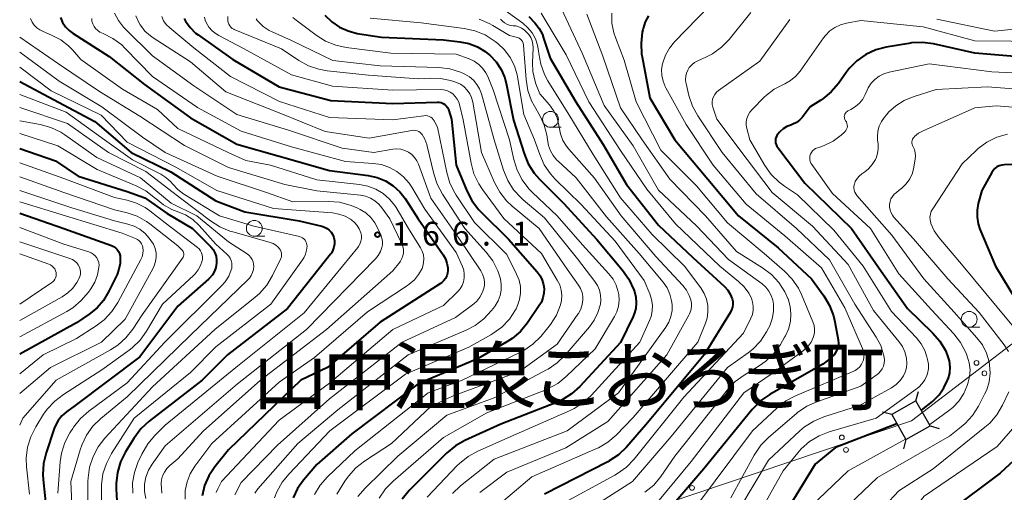
# Model space of a CAD drawing. Units: metres. Extents: x -72000 to -70000, y 25500 to 27001.
# Drawn here: x -72000 to -71844, y 26815 to 26890 of the extents above; entities that cross this region are included whole.
import ezdxf

# ---------------------------------------------------------------- set-up
doc = ezdxf.new("R2010")
doc.units = ezdxf.units.M
for name, color, linetype, lineweight in [('423500_高塔', 7, 'Continuous', 30), ('423599_高塔ひげ', 7, 'Continuous', 30), ('426500_送電線', 7, 'Continuous', 30), ('633100_広葉樹林', 7, 'Continuous', 13), ('710100_等高線(計曲線)', 7, 'Continuous', 40), ('710200_等高線(主曲線)', 7, 'Continuous', 13), ('731200_図化機測定による標高点', 7, 'Continuous', 40), ('811400_(注記)大字・町・丁目', 7, 'Continuous', 80)]:
    doc.layers.add(name, color=color, linetype=linetype, lineweight=lineweight)
doc.styles.add('Style-Kanji', font='MS Gothic.ttf')
doc.styles.add('Style-WORKING', font='MS Gothic.ttf')

msp = doc.modelspace()

# ---------------------------------------------------------------- linework, layer by layer
at = {"layer": '423500_高塔', "linetype": 'Continuous', "lineweight": 30, "flags": 128}
msp.add_lwpolyline([(-71862.12, 26827.59), (-71859.88, 26823.64), (-71856.05, 26825.81), (-71858.3, 26829.76), (-71862.12, 26827.59)], dxfattribs=at)
at = {"layer": '423599_高塔ひげ', "linetype": 'Continuous', "lineweight": 30, "flags": 128}
for points in [[(-71858.3, 26829.76), (-71857.9, 26831.21)], [(-71862.12, 26827.59), (-71863.57, 26827.99)], [(-71856.05, 26825.81), (-71854.61, 26825.41)], [(-71859.88, 26823.64), (-71860.28, 26822.19)]]:
    msp.add_lwpolyline(points, dxfattribs=at)
at = {"layer": '426500_送電線', "linetype": 'Continuous', "lineweight": 13, "flags": 128}
msp.add_lwpolyline([(-72000, 26779.13), (-71999.76, 26779.21), (-71858.98, 26826.59), (-71728.19, 26926.63), (-71704.27, 26999.95), (-71704.26, 27000)], dxfattribs=at)
at = {"layer": '426500_送電線', "linetype": 'Continuous', "lineweight": 13}
for centre in [(-71848.72, 26835.74), (-71847.46, 26834.1), (-71870.01, 26823.97), (-71869.35, 26822.01), (-71893.7, 26816)]:
    msp.add_circle(centre, 0.375, dxfattribs=at)
at = {"layer": '633100_広葉樹林', "linetype": 'Continuous', "lineweight": 13}
for p, q in [((-71916.07, 26872.96), (-71914.4, 26872.96)), ((-71962.91, 26855.75), (-71961.24, 26855.75)), ((-71849.87, 26841.37), (-71848.2, 26841.37))]:
    msp.add_line(p, q, dxfattribs=at)
for centre in [(-71916.07, 26874.21), (-71962.91, 26857), (-71849.87, 26842.62)]:
    msp.add_circle(centre, 1.25, dxfattribs=at)
at = {"layer": '710100_等高線(計曲線)', "linetype": 'Continuous', "lineweight": 40, "flags": 128}
for points, elevation in [([(-71951.74, 26890.65), (-71950.67, 26889.61), (-71949.44, 26888.78), (-71948.09, 26888.17), (-71946.63, 26887.8), (-71942.8, 26887.19), (-71933, 26886.76), (-71930.4, 26886.48), (-71928.99, 26886.2), (-71927.64, 26885.68), (-71926.41, 26884.93), (-71925.84, 26884.47), (-71925.67, 26884.33), (-71924.68, 26883.28), (-71923.87, 26882.08), (-71923.29, 26880.75), (-71923.01, 26879.67), (-71921.92, 26874.08), (-71920.25, 26868.8), (-71919.58, 26867.19), (-71918.64, 26865.73), (-71917.8, 26864.76), (-71914.04, 26861), (-71908.76, 26855.24), (-71904.68, 26850.39), (-71903.68, 26848.97), (-71902.91, 26847.28), (-71902.81, 26847), (-71902.59, 26846.14), (-71902.52, 26845.25), (-71902.6, 26844.36), (-71902.84, 26843.5), (-71903.02, 26843.09), (-71905, 26838.97), (-71911.44, 26832.03), (-71912.73, 26830.86), (-71914.21, 26829.93)], 140), ([(-71919.52, 26890.48), (-71918.55, 26889.44), (-71917.88, 26888.58), (-71917.36, 26887.62), (-71917.16, 26887.06), (-71916.13, 26883.87), (-71912.07, 26877), (-71907.77, 26870.23), (-71904.05, 26863.95), (-71899, 26857.51), (-71893.58, 26852.42), (-71888.55, 26847.79), (-71888.04, 26847.23), (-71887.64, 26846.59), (-71887.35, 26845.88), (-71887.25, 26845.44), (-71887.23, 26844.99), (-71887.29, 26844.54), (-71887.43, 26844.12), (-71887.62, 26843.76), (-71891.79, 26837), (-71901, 26825.94), (-71904.08, 26822.43), (-71905.33, 26821.23), (-71906.78, 26820.26)], 130), ([(-71900.57, 26890.54), (-71901.08, 26889.6), (-71901.43, 26888.58), (-71901.48, 26888.36), (-71901.56, 26887.98), (-71901.76, 26886.24), (-71901.66, 26884.5), (-71901.59, 26884.11), (-71900.37, 26877.63), (-71896.44, 26871), (-71891.22, 26864.77), (-71886.33, 26859), (-71880.09, 26853.91), (-71874.83, 26849), (-71872.87, 26846.32), (-71871.98, 26844.82), (-71871.35, 26843.2)], 120), ([(-71993.54, 26890.3), (-71993.21, 26889.53), (-71992.75, 26888.84), (-71992.18, 26888.23), (-71991.55, 26887.76), (-71985.85, 26884.15), (-71980.26, 26879.74), (-71973, 26874.45), (-71965.69, 26870.31), (-71959, 26868.4), (-71951, 26866.16), (-71944.89, 26865.36), (-71943.49, 26865.05), (-71942.17, 26864.5), (-71940.96, 26863.73), (-71939.9, 26862.76), (-71939.07, 26861.69), (-71937, 26858.52)], 160), ([(-71973.99, 26890.16), (-71973.77, 26889.7), (-71973.05, 26888.71), (-71972.18, 26887.85), (-71971.77, 26887.54), (-71966.31, 26883.69), (-71959, 26879.34), (-71950.8, 26877.2), (-71941, 26876.71), (-71933.99, 26876.95), (-71933.67, 26876.93), (-71933.35, 26876.86), (-71933.06, 26876.73), (-71932.79, 26876.56), (-71932.55, 26876.34), (-71932.36, 26876.08), (-71932.21, 26875.79), (-71932.15, 26875.63), (-71931.75, 26874.25), (-71930.98, 26867), (-71929.32, 26862.94), (-71928.53, 26861.38), (-71927.48, 26859.99), (-71927.04, 26859.54), (-71922.69, 26855.31), (-71918.18, 26850.12), (-71917.73, 26849.5)], 150), ([(-71838.21, 26883.79), (-71849, 26884.65), (-71855.51, 26886.12), (-71857.24, 26886.35), (-71858.98, 26886.28), (-71859.4, 26886.22), (-71863, 26885.6), (-71864.66, 26885.17), (-71866.21, 26884.45), (-71867.62, 26883.48), (-71868.83, 26882.27), (-71869.35, 26881.61), (-71870.56, 26879.9), (-71871.69, 26878.57), (-71873.03, 26877.46), (-71873.35, 26877.25), (-71875, 26876.2), (-71876.3, 26874.53), (-71876.72, 26874.08), (-71877.2, 26873.71), (-71877.75, 26873.44), (-71878.09, 26873.32), (-71878.71, 26873.08), (-71879.27, 26872.74), (-71879.77, 26872.3), (-71879.92, 26872.14), (-71880.09, 26871.94), (-71880.27, 26871.69), (-71880.4, 26871.42), (-71880.48, 26871.13), (-71880.5, 26870.83), (-71880.48, 26870.53), (-71880.41, 26870.24), (-71880.28, 26869.96), (-71880.15, 26869.76), (-71875.85, 26864.15), (-71868.46, 26857), (-71863.77, 26850.23), (-71859.64, 26844.36), (-71855.66, 26840.5), (-71854.53, 26839.19), (-71853.64, 26837.7), (-71853.33, 26837), (-71853.05, 26836.05), (-71852.94, 26835.08), (-71853, 26834.11), (-71853.23, 26833.16)], 110), ([(-72000, 26880.21), (-71994.64, 26877.36), (-71988.12, 26873.88), (-71982.38, 26869), (-71976.08, 26865.92), (-71969, 26861.33), (-71964.41, 26859.59), (-71955.81, 26858.19), (-71952.23, 26857.35), (-71951.8, 26857.21), (-71951.4, 26856.99), (-71951.05, 26856.71), (-71950.75, 26856.38), (-71950.51, 26855.99), (-71950.33, 26855.54), (-71950.24, 26855.04), (-71950.23, 26854.53), (-71950.31, 26854.02), (-71950.47, 26853.53), (-71950.72, 26853.08), (-71950.86, 26852.9), (-71957.68, 26844.32), (-71967.13, 26837), (-71971.13, 26833), (-71979.54, 26826.52), (-71980.83, 26825.34), (-71981.96, 26823.83), (-71983.29, 26821.68), (-71984.06, 26820.12), (-71984.56, 26818.45), (-71984.76, 26816.72), (-71984.75, 26815.86), (-71984.58, 26813)], 170), ([(-72000, 26869.6), (-71994.33, 26867.67), (-71990.75, 26865.25), (-71983, 26862.81), (-71980.2, 26861.8), (-71976.68, 26859.32), (-71972.67, 26857), (-71969.79, 26854.08), (-71969.43, 26853.64), (-71969.15, 26853.15), (-71968.95, 26852.61), (-71968.86, 26852.05), (-71968.86, 26851.49), (-71968.98, 26850.84), (-71969.21, 26850.22), (-71969.54, 26849.65), (-71969.97, 26849.14), (-71970.14, 26848.98), (-71975, 26844.72), (-71981, 26836.71), (-71991.24, 26829), (-71992.62, 26828), (-71993.32, 26827.39), (-71993.9, 26826.67), (-71994.35, 26825.86), (-71994.53, 26825.39), (-71995.81, 26821.56), (-71996.22, 26819.86), (-71996.33, 26818.12), (-71996.27, 26817.33), (-71995.74, 26812.26)], 180), ([(-71843, 26867.07), (-71844.33, 26867.03), (-71844.73, 26866.99), (-71845.12, 26866.87), (-71845.48, 26866.69), (-71845.81, 26866.45), (-71846.09, 26866.16), (-71846.31, 26865.83), (-71847.86, 26863), (-71848.43, 26860.94), (-71848.63, 26859.87), (-71848.63, 26858.78), (-71848.45, 26857.71), (-71848.18, 26856.89), (-71845.73, 26851), (-71841.65, 26844.35)], 100), ([(-72000, 26859.38), (-71993, 26856.96), (-71985.51, 26854.29), (-71985.17, 26854.14), (-71984.86, 26853.92), (-71984.6, 26853.66), (-71984.38, 26853.36), (-71984.22, 26853.02), (-71984.12, 26852.66), (-71984.09, 26852.41), (-71984.11, 26851.47), (-71984.3, 26850.55), (-71984.61, 26849.73), (-71985.95, 26846.95), (-71986.75, 26845.61), (-71987.77, 26844.42), (-71989, 26843.42), (-71991, 26842.07), (-72000, 26837.13)], 190), ([(-71937, 26858.52), (-71933.06, 26852.83), (-71932.7, 26852.19), (-71932.45, 26851.51), (-71932.33, 26850.78), (-71932.31, 26850.36), (-71932.36, 26849.92), (-71932.48, 26849.49), (-71932.68, 26849.1), (-71932.94, 26848.74), (-71933.26, 26848.43), (-71933.48, 26848.27), (-71943, 26842.19), (-71951.34, 26835), (-71955.54, 26833), (-71967, 26822.03), (-71969.16, 26819.33), (-71970.09, 26817.93), (-71970.76, 26816.39), (-71971.16, 26814.76)], 160), ([(-71917.73, 26849.5), (-71917.39, 26848.8), (-71917.17, 26848.06), (-71917.1, 26847.52), (-71917.12, 26846.77), (-71917.26, 26846.04), (-71917.52, 26845.35), (-71917.84, 26844.81), (-71919.72, 26842.08), (-71920.82, 26840.73), (-71922.15, 26839.6), (-71922.97, 26839.07), (-71927.61, 26836.39), (-71937, 26832.45), (-71947.46, 26824.54), (-71953, 26819.71), (-71955.14, 26817.2), (-71956.06, 26815.9), (-71956.75, 26814.46)], 150), ([(-71871.35, 26843.2), (-71871.12, 26842.22), (-71870.61, 26839.39), (-71870.56, 26838.89), (-71870.6, 26838.39), (-71870.73, 26837.91), (-71870.94, 26837.45), (-71871.23, 26837.04), (-71871.58, 26836.68), (-71871.65, 26836.62), (-71873, 26835.55), (-71881.37, 26830.78), (-71882.8, 26829.79), (-71884.04, 26828.56), (-71884.18, 26828.4), (-71891.81, 26819), (-71900.4, 26809)], 120), ([(-71835.41, 26834), (-71835.28, 26832.35), (-71835.43, 26830.7), (-71835.87, 26829.11), (-71836.23, 26828.26), (-71836.99, 26826.69), (-71837.88, 26825.2), (-71839.02, 26823.88), (-71839.19, 26823.72), (-71845, 26818.34), (-71853.15, 26812.22), (-71854.44, 26811.05), (-71855.52, 26809.68), (-71855.79, 26809.25), (-71861, 26800.27), (-71867, 26792.51), (-71874.74, 26783), (-71881.89, 26775), (-71883.67, 26772.32), (-71887.05, 26768.95), (-71888.51, 26766.25)], 100), ([(-71857.41, 26828.3), (-71855.69, 26829.67), (-71855.58, 26829.76), (-71854.63, 26830.7), (-71853.86, 26831.79), (-71853.29, 26833), (-71853.23, 26833.16)], 110), ([(-71914.21, 26829.93), (-71915.14, 26829.51), (-71923.91, 26826.09), (-71929.61, 26823.5), (-71931.12, 26822.64), (-71932.53, 26821.47), (-71938.41, 26815.59), (-71939.53, 26814.25)], 140), ([(-71861.34, 26826.11), (-71871, 26822.37), (-71874.25, 26819.75), (-71880.8, 26809)], 110), ([(-71906.78, 26820.26), (-71907.03, 26820.13), (-71917, 26815.02)], 130)]:
    msp.add_lwpolyline(points, dxfattribs=dict(at, elevation=elevation))
at = {"layer": '710200_等高線(主曲線)', "linetype": 'Continuous', "lineweight": 13, "flags": 128}
for points, elevation in [([(-71891, 26892.09), (-71896.46, 26886.47), (-71897.28, 26885.47), (-71897.91, 26884.35), (-71898.33, 26883.13), (-71898.36, 26883), (-71898.5, 26882.08), (-71898.47, 26881.16), (-71898.28, 26880.25), (-71897.93, 26879.39), (-71897.83, 26879.2), (-71894.6, 26873.4), (-71890.38, 26867), (-71885.16, 26860.84), (-71879, 26855.84), (-71873.25, 26850.75), (-71869.56, 26844.43)], 118), ([(-71985, 26890.99), (-71984.4, 26889.83), (-71983.6, 26888.79), (-71983.33, 26888.51), (-71979, 26884.27), (-71972.49, 26879.5), (-71965.66, 26875), (-71957.51, 26872.49), (-71949, 26869.65), (-71944.02, 26869), (-71941.01, 26869.5), (-71940.37, 26869.55), (-71939.73, 26869.49), (-71939.12, 26869.32), (-71938.54, 26869.04), (-71938.02, 26868.67), (-71937.57, 26868.21), (-71937.21, 26867.68), (-71936.95, 26867.13), (-71935, 26861.76), (-71930.55, 26855.45), (-71927.09, 26850.28), (-71926.8, 26849.75), (-71926.61, 26849.18), (-71926.52, 26848.59), (-71926.53, 26848), (-71926.62, 26847.51), (-71926.87, 26846.79), (-71927.25, 26846.12), (-71927.74, 26845.52), (-71928.22, 26845.1), (-71931.08, 26842.92), (-71939.53, 26839), (-71951, 26830.07), (-71959.26, 26822.74), (-71965, 26816.86), (-71965.96, 26814.93)], 156), ([(-71981.64, 26890.55), (-71981.18, 26889.52), (-71980.96, 26889.15), (-71980.92, 26889.08), (-71980.2, 26888.16), (-71979.33, 26887.38), (-71978.91, 26887.09), (-71973, 26883.3), (-71967.43, 26878.57), (-71959, 26875.26), (-71951.68, 26872.32), (-71944.74, 26871.26), (-71938.01, 26872.48), (-71937.73, 26872.5), (-71937.44, 26872.48), (-71937.16, 26872.41), (-71936.9, 26872.29), (-71936.67, 26872.12), (-71936.47, 26871.92), (-71936.39, 26871.83), (-71935.94, 26871.08), (-71935.62, 26870.26), (-71935.55, 26870), (-71934.53, 26865.61), (-71933.99, 26863.96), (-71933.15, 26862.38), (-71929.6, 26857), (-71926.24, 26853.25), (-71925.2, 26851.85)], 154), ([(-71977.55, 26890.45), (-71977.24, 26889.79), (-71976.82, 26889.2), (-71976.28, 26888.66), (-71972.48, 26885.52), (-71966.65, 26881), (-71958.94, 26877.06), (-71951, 26874.52), (-71941, 26874.15), (-71936.09, 26874.79), (-71935.81, 26874.8), (-71935.53, 26874.76), (-71935.27, 26874.68), (-71935.02, 26874.55), (-71934.8, 26874.38), (-71934.61, 26874.17), (-71934.48, 26873.96), (-71933.95, 26873), (-71932.49, 26865.82), (-71932, 26864.15), (-71931.22, 26862.59), (-71931.01, 26862.26), (-71928.1, 26857.9), (-71923, 26852.88)], 152), ([(-71967.11, 26890.45), (-71967.1, 26889.8), (-71967.05, 26889.51), (-71966.94, 26889.24), (-71966.79, 26888.99), (-71966.6, 26888.77), (-71966.38, 26888.59), (-71966.12, 26888.45)], 146), ([(-71924.02, 26891.98), (-71920.46, 26889.39), (-71919.65, 26888.69), (-71918.98, 26887.86), (-71918.47, 26886.92), (-71918.12, 26885.92), (-71917.97, 26885.03), (-71917.93, 26884.63), (-71917.62, 26882.91), (-71917.01, 26881.28), (-71916.47, 26880.29), (-71913.18, 26875), (-71909.34, 26868.66), (-71905, 26861.8), (-71899.99, 26856.01), (-71894.86, 26851), (-71892.31, 26847.59), (-71891.79, 26846.73), (-71891.41, 26845.79), (-71891.21, 26844.81), (-71891.18, 26843.8), (-71891.32, 26842.8)], 132), ([(-71917.57, 26891), (-71913.59, 26884.41), (-71909.99, 26877), (-71905, 26869.32), (-71900.82, 26863.18), (-71896.3, 26857.69), (-71889.32, 26851), (-71886.34, 26848.6), (-71885.46, 26847.75), (-71884.74, 26846.77), (-71884.31, 26845.95)], 128), ([(-71914.35, 26891.65), (-71911, 26884.54), (-71907.6, 26876.4), (-71903, 26870.03), (-71898.98, 26863.02), (-71893, 26857.41), (-71887.92, 26852.08), (-71882.63, 26848.21), (-71882.04, 26847.7), (-71881.55, 26847.09), (-71881.18, 26846.41), (-71880.93, 26845.67), (-71880.82, 26845.01), (-71880.81, 26843.85), (-71881.01, 26842.71), (-71881.4, 26841.62), (-71881.6, 26841.23), (-71881.91, 26840.65), (-71882.88, 26839.2), (-71884.08, 26837.94)], 126), ([(-71910.34, 26890.83), (-71907.81, 26884.19), (-71905, 26876.03), (-71901.6, 26871), (-71897.23, 26864.76), (-71891.59, 26859), (-71886.64, 26853.36), (-71882.54, 26850.77), (-71881.15, 26849.72), (-71879.97, 26848.44), (-71879.03, 26846.97), (-71878.55, 26845.9), (-71878.52, 26845.84), (-71878.19, 26844.68), (-71878.07, 26843.48), (-71878.15, 26842.27), (-71878.44, 26841.1), (-71878.94, 26840), (-71879.06, 26839.79), (-71879.73, 26838.66), (-71880.76, 26837.25), (-71882.01, 26836.04), (-71883.1, 26835.28), (-71885.47, 26833.83), (-71886.87, 26832.8), (-71888.11, 26831.49), (-71896.4, 26821), (-71898.64, 26817.8), (-71899.76, 26816.46), (-71901.14, 26815.31)], 124), ([(-71906.4, 26891), (-71906.37, 26889.41), (-71906.06, 26887.86), (-71905.82, 26887.13), (-71904.45, 26883.55), (-71902.54, 26877), (-71898.64, 26869.36), (-71893, 26863.74), (-71888.11, 26857.89), (-71882.27, 26853), (-71879.07, 26850.24), (-71877.86, 26848.99), (-71876.88, 26847.54), (-71876.39, 26846.54), (-71874.58, 26842.24), (-71874.4, 26841.67), (-71874.32, 26841.09), (-71874.34, 26840.5), (-71874.47, 26839.92), (-71874.53, 26839.74), (-71874.87, 26839.03), (-71875.32, 26838.39), (-71875.89, 26837.84), (-71876.08, 26837.69), (-71881, 26834.06)], 122), ([(-71884.38, 26891.07), (-71887.83, 26886.84), (-71889.05, 26885.59), (-71890.46, 26884.58), (-71891.51, 26884.03), (-71892.8, 26883.46), (-71893.3, 26883.18), (-71893.75, 26882.82), (-71894.13, 26882.38), (-71894.37, 26882), (-71894.57, 26881.52), (-71894.69, 26881.01), (-71894.72, 26880.49), (-71894.66, 26879.98), (-71894.64, 26879.9), (-71894.18, 26877.97), (-71893.62, 26876.32), (-71892.77, 26874.75), (-71888.94, 26869), (-71883.57, 26862.43), (-71877.17, 26857), (-71871.97, 26852.03), (-71867.97, 26845), (-71864.59, 26839.81), (-71863.87, 26838.47), (-71863.4, 26837.02), (-71863.32, 26836.65), (-71863.27, 26836.18), (-71863.31, 26835.71), (-71863.43, 26835.25), (-71863.62, 26834.82), (-71863.89, 26834.43), (-71864.22, 26834.09), (-71864.41, 26833.94), (-71867, 26832.09), (-71873.98, 26829.62)], 116), ([(-71823.35, 26890.64), (-71835, 26889.24), (-71845.86, 26888.14), (-71855, 26890.04)], 114), ([(-71998.28, 26890.13), (-71998.04, 26889.59), (-71997.71, 26889.1), (-71997.3, 26888.68), (-71996.83, 26888.34), (-71996.4, 26888.12), (-71994.86, 26887.48), (-71993.49, 26886.76), (-71992.26, 26885.81), (-71991.65, 26885.2), (-71990.31, 26883.69), (-71983.75, 26879), (-71978.23, 26875.77), (-71975, 26872.77), (-71967.03, 26868.97), (-71964.27, 26867.72), (-71960.33, 26867), (-71953, 26864.66), (-71946.25, 26863.94), (-71944.94, 26863.68), (-71943.7, 26863.2), (-71942.55, 26862.51), (-71941.55, 26861.63), (-71940.71, 26860.59), (-71940.5, 26860.27), (-71938.53, 26857), (-71936.62, 26853.91), (-71936.34, 26853.37), (-71936.17, 26852.79), (-71936.1, 26852.19), (-71936.13, 26851.59), (-71936.27, 26851), (-71936.39, 26850.67), (-71936.92, 26849.72), (-71937.6, 26848.88), (-71938.42, 26848.17), (-71938.67, 26847.99)], 162), ([(-71988.62, 26890.14), (-71988.57, 26889.71), (-71988.45, 26889.29), (-71988.25, 26888.89), (-71987.99, 26888.54), (-71987.67, 26888.24), (-71987.31, 26888), (-71987.04, 26887.88), (-71986.82, 26887.79), (-71985.27, 26887), (-71983.87, 26885.96), (-71983.36, 26885.47), (-71979.02, 26881), (-71971.88, 26876.11), (-71965, 26872.34), (-71957, 26869.85), (-71948.46, 26867.54), (-71944.11, 26867.26), (-71942.79, 26867.06), (-71941.52, 26866.63), (-71940.35, 26865.99), (-71939.31, 26865.15), (-71938.43, 26864.15), (-71938.01, 26863.52)], 158), ([(-71970.77, 26890.33), (-71970.67, 26889.89), (-71970.51, 26889.49), (-71970.09, 26888.8), (-71969.55, 26888.2), (-71968.92, 26887.7), (-71968.52, 26887.47), (-71964.59, 26885.41), (-71957, 26881.27), (-71950.56, 26879.44), (-71941, 26878.82), (-71933.53, 26878.92), (-71932.99, 26878.88), (-71932.46, 26878.75), (-71931.96, 26878.53), (-71931.52, 26878.22), (-71931.13, 26877.84), (-71930.81, 26877.4), (-71930.57, 26876.92), (-71930.46, 26876.54), (-71929.87, 26874.13), (-71928.63, 26867.29), (-71928.17, 26865.61), (-71927.42, 26864.03), (-71926.83, 26863.13), (-71923.45, 26858.55), (-71917.51, 26853), (-71915, 26848.84), (-71914.62, 26848.08), (-71914.39, 26847.26), (-71914.3, 26846.42), (-71914.36, 26845.58), (-71914.5, 26844.94), (-71914.51, 26844.9), (-71915.15, 26843.28), (-71916.07, 26841.79)], 148), ([(-71962.6, 26890.09), (-71962.43, 26889.81), (-71962.32, 26889.68), (-71961.49, 26888.89), (-71960.53, 26888.26), (-71960.09, 26888.04), (-71957, 26886.66), (-71950.51, 26883.49), (-71943, 26882.69), (-71933.71, 26882.38), (-71931.98, 26882.17), (-71930.32, 26881.66), (-71929.85, 26881.46), (-71929.64, 26881.36), (-71928.9, 26880.94), (-71928.25, 26880.39), (-71927.7, 26879.74), (-71927.28, 26879.01), (-71926.99, 26878.23), (-71925, 26871), (-71923.49, 26866.18), (-71922.83, 26864.57), (-71921.9, 26863.1), (-71920.72, 26861.81), (-71920.37, 26861.5), (-71917, 26858.68), (-71911.82, 26852.18), (-71909.05, 26848.61), (-71908.62, 26847.95), (-71908.32, 26847.23), (-71908.15, 26846.47), (-71908.11, 26845.69), (-71908.19, 26845), (-71908.57, 26843.7), (-71909.16, 26842.49), (-71909.91, 26841.45), (-71913.76, 26836.97)], 144), ([(-71956.79, 26890.32), (-71956.29, 26889.9), (-71953.12, 26887.5), (-71951.64, 26886.58), (-71950.02, 26885.92), (-71948.37, 26885.57), (-71941.33, 26884.66), (-71931, 26884.49), (-71928.92, 26883.75), (-71928.13, 26883.38), (-71927.42, 26882.89), (-71926.81, 26882.28), (-71926.31, 26881.57), (-71926, 26880.96), (-71925.14, 26878.86), (-71922.54, 26871), (-71921.86, 26867.85), (-71921.35, 26866.19), (-71920.55, 26864.64), (-71919.5, 26863.25), (-71918.92, 26862.65), (-71915.02, 26859), (-71911, 26854.42), (-71906.83, 26849.84), (-71906.17, 26848.98), (-71905.68, 26848.02), (-71905.35, 26846.99), (-71905.28, 26846.57), (-71905.22, 26845.64), (-71905.33, 26844.72), (-71905.59, 26843.83), (-71905.97, 26843.07), (-71909, 26837.97), (-71913.58, 26833.59), (-71914.94, 26832.5), (-71916.47, 26831.66)], 142), ([(-71944.59, 26890.2), (-71936.54, 26889.46), (-71929.74, 26888.59), (-71928.04, 26888.21), (-71926.42, 26887.55), (-71924.83, 26886.53), (-71924.42, 26886.2), (-71923.33, 26885.18), (-71922.44, 26884), (-71921.77, 26882.67), (-71921.35, 26881.25), (-71921.28, 26880.93), (-71920.28, 26875), (-71918.6, 26871), (-71917.78, 26868.64), (-71917.06, 26867.05), (-71916.08, 26865.61), (-71915.31, 26864.78), (-71911.21, 26860.79), (-71905.85, 26855), (-71901.25, 26848.75), (-71900.36, 26846.64), (-71900.08, 26845.77), (-71899.95, 26844.86), (-71899.99, 26843.95), (-71900.18, 26843.06), (-71900.41, 26842.44), (-71901.97, 26839), (-71909.57, 26830.66), (-71910.85, 26829.48), (-71912.32, 26828.54), (-71912.95, 26828.23), (-71921.52, 26824.47), (-71927.58, 26821.81), (-71929.1, 26820.97), (-71930.46, 26819.88), (-71930.81, 26819.54), (-71935.55, 26814.53)], 138), ([(-71927.37, 26890.05), (-71925.77, 26889.38), (-71925.21, 26889.06), (-71922.56, 26887.44), (-71921.49, 26887.22), (-71921.25, 26887.15), (-71921.03, 26887.03), (-71920.83, 26886.88), (-71920.65, 26886.7), (-71920.51, 26886.49), (-71920.41, 26886.26), (-71920.36, 26886.01), (-71920.35, 26885.92), (-71919.92, 26880.51), (-71919.64, 26878.79), (-71919.06, 26877.15), (-71918.62, 26876.29), (-71917.72, 26874.74), (-71917.05, 26873.31), (-71916.64, 26871.78), (-71916.54, 26871), (-71916.39, 26870.11), (-71916.08, 26869.26), (-71915.63, 26868.48), (-71915.05, 26867.79), (-71914.89, 26867.64), (-71912.01, 26865), (-71907.2, 26858.8), (-71902.03, 26853), (-71898.27, 26848.48), (-71897.65, 26847.59), (-71897.2, 26846.61), (-71896.93, 26845.57), (-71896.85, 26844.98), (-71896.86, 26844.03), (-71897.04, 26843.09), (-71897.38, 26842.2), (-71897.86, 26841.39), (-71905.31, 26831), (-71913.46, 26825), (-71925, 26820.52), (-71930.32, 26816.33), (-71931.59, 26815.14)], 136), ([(-71923.97, 26890.03), (-71923.67, 26889.73), (-71923.35, 26889.45), (-71922.99, 26889.24), (-71922.59, 26889.1), (-71922.18, 26889.02), (-71921.99, 26889.01), (-71921.53, 26888.97), (-71921.08, 26888.84), (-71920.67, 26888.64), (-71920.26, 26888.34), (-71919.87, 26888), (-71919.5, 26887.6), (-71919.19, 26887.14), (-71918.97, 26886.63), (-71918.85, 26886.1), (-71918.82, 26885.5), (-71918.92, 26883.16), (-71918.86, 26881.76), (-71918.56, 26880.4), (-71918.37, 26879.85), (-71917.74, 26878.26), (-71916.23, 26876.52), (-71915.58, 26875.62), (-71915.09, 26874.61), (-71914.79, 26873.54), (-71914.71, 26873), (-71914.5, 26871.92), (-71914.1, 26870.9), (-71913.54, 26869.96), (-71913.16, 26869.49), (-71909.1, 26864.9), (-71904.91, 26859), (-71899.44, 26852.56), (-71895.15, 26847.96), (-71894.57, 26847.23), (-71894.14, 26846.41), (-71893.9, 26845.73), (-71893.8, 26845.17), (-71893.79, 26844.6), (-71893.89, 26844.04), (-71894.08, 26843.51), (-71894.19, 26843.29), (-71897.66, 26837)], 134), ([(-71878.24, 26889.97), (-71883, 26883.4), (-71889.5, 26878.77), (-71889.82, 26878.49), (-71890.1, 26878.16), (-71890.3, 26877.79), (-71890.45, 26877.39), (-71890.52, 26876.98), (-71890.51, 26876.55), (-71890.43, 26876.13), (-71890.38, 26875.97), (-71889.76, 26874.23), (-71885, 26867.85), (-71881, 26862.64), (-71874.65, 26857.35), (-71869, 26851.28), (-71865, 26844.01), (-71860.98, 26839.15), (-71860.44, 26838.36), (-71860.04, 26837.5), (-71859.79, 26836.49), (-71859.78, 26836.45), (-71859.73, 26835.71), (-71859.81, 26834.98), (-71860.02, 26834.27), (-71860.28, 26833.73), (-71860.79, 26832.98), (-71861.43, 26832.33), (-71862.17, 26831.8), (-71862.28, 26831.74)], 114), ([(-71837.49, 26886.51), (-71849, 26886.6), (-71857.15, 26888.85), (-71867, 26889.81), (-71869.28, 26889.4), (-71870.23, 26889.15), (-71871.11, 26888.74), (-71871.92, 26888.17), (-71872.61, 26887.48), (-71872.9, 26887.1), (-71876.61, 26881.82), (-71877.3, 26881.01), (-71878.12, 26880.33), (-71879.04, 26879.8), (-71879.33, 26879.67), (-71880.7, 26878.98), (-71881.93, 26878.05), (-71882.28, 26877.72), (-71884.21, 26875.79), (-71884.56, 26875.37), (-71884.84, 26874.89), (-71885.03, 26874.37), (-71885.12, 26873.83), (-71885.12, 26873.28), (-71885.03, 26872.75), (-71884.57, 26871), (-71882.17, 26866.92), (-71881.16, 26865.5), (-71879.92, 26864.27), (-71879.07, 26863.64), (-71877, 26862.27), (-71871.26, 26856.73), (-71866.65, 26851), (-71862.15, 26843.85), (-71858.21, 26839.68), (-71857.47, 26838.74), (-71856.9, 26837.69), (-71856.56, 26836.7), (-71856.45, 26836.28), (-71856.32, 26835.54), (-71856.33, 26834.79), (-71856.46, 26834.05), (-71856.56, 26833.75), (-71856.87, 26833.08), (-71857.29, 26832.47), (-71857.81, 26831.94), (-71858.07, 26831.73), (-71864.6, 26827)], 112), ([(-71966.12, 26888.45), (-71966.07, 26888.43), (-71958.63, 26885.37), (-71955.87, 26883.53), (-71954.34, 26882.69), (-71952.69, 26882.12), (-71951.4, 26881.89), (-71944.83, 26881.17), (-71937, 26880.61), (-71935.08, 26880.73), (-71933.46, 26880.68), (-71931.88, 26880.36), (-71931.34, 26880.19), (-71930.95, 26880.05), (-71930.32, 26879.75), (-71929.74, 26879.35), (-71929.24, 26878.85), (-71928.84, 26878.27), (-71928.54, 26877.64), (-71928.36, 26876.94), (-71927, 26869), (-71924.93, 26864.23), (-71924.1, 26862.69), (-71923.01, 26861.33), (-71922.12, 26860.5), (-71917.89, 26857), (-71913.45, 26850.55), (-71911.64, 26848.03), (-71911.31, 26847.48), (-71911.08, 26846.88), (-71910.96, 26846.25), (-71910.95, 26845.73), (-71911.04, 26844.97), (-71911.27, 26844.25), (-71911.62, 26843.57), (-71911.73, 26843.42), (-71915, 26838.73)], 146), ([(-72000, 26887.2), (-71993.86, 26883), (-71987.37, 26878.63), (-71981, 26874.74), (-71973.94, 26870.06), (-71967, 26866.6), (-71958.08, 26863.92), (-71953, 26862.91), (-71946.13, 26862.23), (-71945.32, 26862.07), (-71944.55, 26861.78), (-71943.84, 26861.36), (-71943.21, 26860.82), (-71942.74, 26860.26), (-71941.5, 26858.5), (-71939.6, 26854.56), (-71939.43, 26854.11), (-71939.34, 26853.64), (-71939.33, 26853.15), (-71939.41, 26852.68), (-71939.57, 26852.22), (-71939.8, 26851.8), (-71939.92, 26851.64), (-71941, 26850.27), (-71951.51, 26841), (-71961.94, 26833), (-71971, 26824.96), (-71975, 26820.62), (-71976.28, 26819.52), (-71976.75, 26819.05), (-71977.13, 26818.5), (-71977.4, 26817.9), (-71977.57, 26817.26), (-71977.62, 26816.75), (-71977.62, 26816.72), (-71977.54, 26815.17)], 164), ([(-72000, 26884.81), (-71993.74, 26880.25), (-71987, 26876.21), (-71980.59, 26871.41), (-71977, 26868.97), (-71968.77, 26865.23), (-71961, 26862.66), (-71956.81, 26861.18), (-71951.16, 26861.24), (-71949.43, 26861.11), (-71947.74, 26860.67), (-71946.56, 26860.17), (-71946.18, 26859.98), (-71945.28, 26859.43), (-71944.49, 26858.72), (-71943.84, 26857.89), (-71943.35, 26857), (-71942.9, 26855.97), (-71942.73, 26855.46), (-71942.65, 26854.93), (-71942.66, 26854.4), (-71942.74, 26853.97), (-71942.97, 26853.32), (-71943.3, 26852.72), (-71943.74, 26852.19), (-71954.63, 26841), (-71965.57, 26832.43), (-71977, 26822.65), (-71979.07, 26819.76), (-71979.64, 26818.78), (-71980.04, 26817.71), (-71980.25, 26816.59), (-71980.26, 26815.46), (-71980.08, 26814.33)], 166), ([(-71835, 26881.21), (-71846.29, 26881.71), (-71856.21, 26883), (-71862.54, 26881.67), (-71863.35, 26881.43), (-71864.1, 26881.04), (-71864.78, 26880.53), (-71865.36, 26879.92), (-71865.83, 26879.21), (-71866, 26878.85), (-71866.3, 26878.15), (-71866.69, 26877.42), (-71867.21, 26876.77), (-71867.83, 26876.23), (-71868.58, 26875.77), (-71869.04, 26875.55), (-71869.19, 26875.45), (-71869.33, 26875.34), (-71869.44, 26875.2), (-71869.53, 26875.04), (-71869.59, 26874.87), (-71869.62, 26874.69), (-71869.61, 26874.51), (-71869.58, 26874.33), (-71869.51, 26874.17), (-71869.41, 26874), (-71869.29, 26873.8), (-71869.2, 26873.58), (-71869.15, 26873.35), (-71869.14, 26873.11), (-71869.18, 26872.88), (-71869.25, 26872.65), (-71869.36, 26872.44), (-71869.51, 26872.26), (-71869.6, 26872.17), (-71870.13, 26871.7), (-71871.4, 26870.76), (-71872.81, 26870.06), (-71873.47, 26869.83), (-71873.88, 26869.7), (-71874.16, 26869.59), (-71874.41, 26869.43), (-71874.63, 26869.23), (-71874.82, 26868.99), (-71874.96, 26868.73), (-71875.05, 26868.44), (-71875.09, 26868.14), (-71875.08, 26867.84)], 108), ([(-72000, 26882.47), (-71995, 26878.72), (-71987.14, 26874.86), (-71983, 26870.6), (-71975.31, 26866.68), (-71968.84, 26863), (-71959.88, 26860.12), (-71950.55, 26859.43), (-71949.53, 26859.26), (-71948.56, 26858.92), (-71947.71, 26858.45), (-71947.53, 26858.33), (-71947.04, 26857.94), (-71946.63, 26857.47), (-71946.3, 26856.94), (-71946.06, 26856.29), (-71945.98, 26855.85), (-71945.97, 26855.4), (-71946.05, 26854.95), (-71946.2, 26854.52), (-71946.43, 26854.13), (-71946.55, 26853.96), (-71955, 26843.65), (-71965.82, 26835), (-71977, 26825.89), (-71978.63, 26824.29), (-71979.76, 26822.97), (-71980.71, 26821.32), (-71981.32, 26820), (-71981.87, 26818.45), (-71982.14, 26816.83), (-71982.13, 26815.18)], 168), ([(-72000, 26878.16), (-71992.63, 26875.37), (-71986.57, 26871), (-71982.16, 26867.84), (-71977.7, 26865.57), (-71976.87, 26865.05), (-71976.14, 26864.4), (-71975.8, 26864), (-71975, 26863.13), (-71974.06, 26862.42), (-71973.94, 26862.35), (-71968.39, 26859), (-71963, 26857.35), (-71955.76, 26855.69), (-71955.51, 26855.61), (-71955.27, 26855.48), (-71955.06, 26855.32), (-71954.88, 26855.12), (-71954.74, 26854.89), (-71954.64, 26854.65), (-71954.59, 26854.39), (-71954.57, 26854.21), (-71954.63, 26853.56), (-71954.79, 26852.93), (-71955.06, 26852.34), (-71955.27, 26852.02), (-71960.27, 26845), (-71969, 26838.28), (-71973, 26834.22), (-71981.89, 26827), (-71985.49, 26821.42), (-71986.3, 26819.88), (-71986.83, 26818.22), (-71987.07, 26816.49), (-71987.08, 26815.85), (-71987.04, 26813.2)], 172), ([(-71837.37, 26878.63), (-71847, 26879.33), (-71855.08, 26878.92), (-71858.75, 26877.77), (-71860.18, 26877.19), (-71861.48, 26876.37), (-71862.62, 26875.33), (-71862.91, 26875), (-71863.29, 26874.55), (-71863.75, 26873.87), (-71864.1, 26873.13), (-71864.31, 26872.34), (-71864.38, 26871.52), (-71864.35, 26871), (-71864.26, 26870.29), (-71864.24, 26869.55), (-71864.35, 26868.81), (-71864.59, 26868.11), (-71864.71, 26867.85), (-71865.2, 26867.07), (-71865.82, 26866.39), (-71866.37, 26865.95), (-71866.86, 26865.6), (-71867.27, 26865.26), (-71867.61, 26864.85), (-71867.88, 26864.38), (-71868.03, 26864), (-71868.09, 26863.68), (-71868.11, 26863.36), (-71868.06, 26863.03), (-71867.96, 26862.72), (-71867.81, 26862.44), (-71867.64, 26862.21), (-71862.1, 26855.9), (-71857.06, 26849), (-71852.24, 26843.76), (-71848.64, 26839.73), (-71847.79, 26838.58), (-71847.14, 26837.3), (-71846.73, 26835.93), (-71846.64, 26835.44), (-71846.57, 26834.11), (-71846.73, 26832.78), (-71847.11, 26831.51), (-71847.43, 26830.81), (-71848.41, 26828.93), (-71849.35, 26827.45)], 106), ([(-72000, 26876.11), (-71992.42, 26873.58), (-71985.95, 26869), (-71980.03, 26865.97), (-71974.37, 26861.63), (-71969.84, 26858.16), (-71968.37, 26857.23), (-71966.76, 26856.56), (-71966.48, 26856.48), (-71960.41, 26854.77), (-71959.94, 26854.59), (-71959.51, 26854.34), (-71959.13, 26854.01), (-71958.91, 26853.75), (-71958.77, 26853.53), (-71958.67, 26853.28), (-71958.61, 26853.02), (-71958.6, 26852.75), (-71958.63, 26852.49), (-71958.71, 26852.23), (-71958.75, 26852.14), (-71960.02, 26849.54), (-71960.92, 26848.05), (-71962.06, 26846.73), (-71962.75, 26846.13), (-71969.13, 26841), (-71979, 26831.95), (-71986.52, 26823.87), (-71987.59, 26822.5), (-71988.4, 26820.96), (-71988.94, 26819.3), (-71989.18, 26817.57), (-71989.2, 26817.07), (-71989.2, 26813.08)], 174), ([(-71835, 26875.5), (-71845.63, 26876.37), (-71849, 26876.01), (-71857.13, 26872.41), (-71857.87, 26872.01), (-71858.52, 26871.48), (-71858.59, 26871.41), (-71858.72, 26871.25), (-71858.83, 26871.07), (-71858.9, 26870.88), (-71858.93, 26870.68), (-71858.93, 26870.47), (-71858.9, 26870.27), (-71858.83, 26870.07), (-71858.78, 26869.99), (-71858.72, 26869.89), (-71858.52, 26869.43), (-71858.39, 26868.95), (-71858.35, 26868.45), (-71858.39, 26867.99), (-71858.61, 26866.68), (-71858.86, 26865.73), (-71859.27, 26864.84), (-71859.82, 26864.03), (-71860.51, 26863.33), (-71860.92, 26863.01), (-71861.38, 26862.68), (-71861.73, 26862.39), (-71862.02, 26862.04), (-71862.24, 26861.65), (-71862.39, 26861.22), (-71862.47, 26860.78), (-71862.47, 26860.32), (-71862.39, 26859.88), (-71862.23, 26859.45), (-71862, 26859.06), (-71861.82, 26858.83), (-71858.67, 26855.32), (-71853.25, 26849), (-71848.29, 26843.71), (-71844.34, 26838.59), (-71843.68, 26837.57)], 104), ([(-72000, 26874), (-71996.76, 26873.4), (-71995.08, 26872.93), (-71993.51, 26872.18), (-71992.86, 26871.76), (-71987.78, 26868.21), (-71980.91, 26865), (-71976.06, 26861), (-71972, 26859), (-71967, 26854.85), (-71964.06, 26852.96), (-71963.74, 26852.71), (-71963.47, 26852.41), (-71963.26, 26852.07), (-71963.1, 26851.7), (-71963.02, 26851.31), (-71963, 26851.01), (-71963.04, 26850.5), (-71963.18, 26850), (-71963.4, 26849.53), (-71963.69, 26849.11), (-71963.91, 26848.88), (-71973, 26840.13), (-71983, 26830.38), (-71987.16, 26826.96), (-71988.41, 26825.74), (-71989.42, 26824.32), (-71990.18, 26822.75), (-71990.42, 26822.03), (-71991.89, 26817), (-71991.69, 26812.31)], 176), ([(-72000, 26871.96), (-71993.98, 26870.02), (-71987.73, 26866.27), (-71981.57, 26863.71), (-71980.03, 26862.9), (-71978.52, 26861.72), (-71978.43, 26861.64), (-71977.25, 26860.7), (-71975.93, 26859.98), (-71975.12, 26859.67), (-71975, 26859.63), (-71973.77, 26859.11), (-71972.64, 26858.39), (-71971.61, 26857.43), (-71969, 26854.49), (-71967.23, 26852.92), (-71966.95, 26852.63), (-71966.72, 26852.28), (-71966.56, 26851.91), (-71966.46, 26851.51), (-71966.44, 26851.1), (-71966.48, 26850.69), (-71966.54, 26850.46), (-71966.95, 26849.46), (-71967.53, 26848.55), (-71968.08, 26847.92), (-71977.06, 26839), (-71983, 26832.58), (-71989.09, 26828.11), (-71990.4, 26826.96), (-71991.49, 26825.6), (-71991.61, 26825.41), (-71992.06, 26824.7), (-71992.87, 26823.15), (-71993.39, 26821.49), (-71993.59, 26820.12), (-71993.98, 26815.16)], 178), ([(-71843.83, 26871.89), (-71845.51, 26871.4), (-71847.07, 26870.63), (-71848.47, 26869.6), (-71848.78, 26869.32), (-71851, 26867.2), (-71855.64, 26860.1), (-71855.86, 26859.69), (-71856.01, 26859.25), (-71856.07, 26858.79), (-71856.06, 26858.33), (-71855.96, 26857.87), (-71855.92, 26857.76), (-71855.4, 26856.61), (-71854.64, 26855.51), (-71850.83, 26851), (-71845.43, 26844.57), (-71841.79, 26840.2)], 102), ([(-72000, 26867.37), (-71993, 26864.87), (-71985, 26861.89), (-71983, 26861.45), (-71981.53, 26861), (-71980.17, 26860.29), (-71979.4, 26859.75), (-71977, 26857.85), (-71971.9, 26853.99), (-71971.63, 26853.75), (-71971.41, 26853.47), (-71971.24, 26853.15), (-71971.13, 26852.81), (-71971.08, 26852.45), (-71971.1, 26852.09), (-71971.14, 26851.86), (-71971.39, 26851.12), (-71971.76, 26850.44), (-71972.24, 26849.83), (-71972.45, 26849.62), (-71977.44, 26845), (-71979.94, 26840.77), (-71980.96, 26839.35), (-71982.2, 26838.13), (-71982.68, 26837.76), (-71987, 26834.63), (-71993.08, 26830.78), (-71994.46, 26829.72), (-71995.64, 26828.44), (-71996.21, 26827.63), (-71997.44, 26825.65), (-71998.23, 26824.09), (-71998.74, 26822.43), (-71998.96, 26820.7), (-71998.91, 26819.33), (-71998.47, 26815)], 182), ([(-71856.12, 26826.04), (-71853.12, 26828.2), (-71852.48, 26828.7), (-71851.51, 26829.72), (-71850.73, 26830.9), (-71850.17, 26832.19), (-71850.07, 26832.49), (-71849.81, 26833.55), (-71849.74, 26834.64), (-71849.86, 26835.74), (-71850.17, 26836.79), (-71850.31, 26837.14), (-71850.41, 26837.41), (-71851.23, 26838.95), (-71852.3, 26840.32), (-71855.85, 26844.14), (-71861, 26849.83), (-71865.47, 26857), (-71871.51, 26862.49), (-71874.77, 26867.06), (-71874.9, 26867.27), (-71875.02, 26867.55), (-71875.08, 26867.84)], 108), ([(-72000, 26865.16), (-71993, 26862.65), (-71985, 26859.94), (-71983.02, 26859.45), (-71981.44, 26858.9), (-71979.97, 26858.08), (-71979.44, 26857.7), (-71975, 26854.23), (-71974.37, 26853.61), (-71974.25, 26853.48), (-71974.16, 26853.32), (-71974.1, 26853.16), (-71974.07, 26852.98), (-71974.07, 26852.8), (-71974.09, 26852.63), (-71974.15, 26852.46), (-71974.24, 26852.3), (-71974.25, 26852.28), (-71980.66, 26843.34), (-71982.13, 26841.08), (-71983.2, 26839.7), (-71984.49, 26838.54), (-71985.64, 26837.79), (-71994.21, 26833), (-71999.49, 26827), (-72000, 26825.91)], 184), ([(-72000, 26862.96), (-71991.77, 26860.23), (-71985, 26858.16), (-71982.91, 26857.67), (-71981.92, 26857.34), (-71981, 26856.85), (-71980.18, 26856.2), (-71979.52, 26855.47), (-71979.24, 26855.09), (-71978.86, 26854.49), (-71978.59, 26853.84), (-71978.44, 26853.15), (-71978.42, 26852.45), (-71978.51, 26851.75), (-71978.73, 26851.08), (-71978.91, 26850.7), (-71983.32, 26842.68), (-71987.09, 26839), (-71995.13, 26835), (-72000, 26830.91)], 186), ([(-71938.01, 26863.52), (-71935.95, 26860.05), (-71931, 26853.17), (-71930, 26850.95), (-71929.8, 26850.37), (-71929.7, 26849.77), (-71929.71, 26849.16), (-71929.82, 26848.56), (-71930.04, 26847.99), (-71930.35, 26847.47), (-71930.74, 26847.01), (-71933, 26844.81), (-71941, 26841), (-71951, 26832.53), (-71959, 26826.72), (-71968.1, 26817), (-71968.69, 26815.86), (-71968.93, 26815.26)], 158), ([(-72000, 26861.2), (-71992.76, 26859), (-71983.78, 26856.22), (-71981.67, 26855.38), (-71981.38, 26855.23), (-71981.12, 26855.04), (-71980.9, 26854.8), (-71980.73, 26854.53), (-71980.6, 26854.23), (-71980.54, 26854), (-71980.49, 26853.5), (-71980.53, 26853), (-71980.65, 26852.51), (-71980.83, 26852.1), (-71984.48, 26845.3), (-71985.43, 26843.84), (-71986.62, 26842.56), (-71987.9, 26841.6), (-71991, 26839.61), (-71996.29, 26837), (-72000, 26834)], 188), ([(-72000, 26857.14), (-71993, 26854.51), (-71989.06, 26853.28), (-71988.69, 26853.12), (-71988.36, 26852.91), (-71988.06, 26852.64), (-71987.82, 26852.32), (-71987.63, 26851.97), (-71987.51, 26851.59), (-71987.46, 26851.19), (-71987.47, 26850.86), (-71987.7, 26849.65), (-71988.13, 26848.49), (-71988.73, 26847.47), (-71989.13, 26846.91), (-71990.26, 26845.58), (-71991.6, 26844.46), (-71992.54, 26843.89), (-72000, 26839.85)], 192), ([(-72000, 26854.87), (-71992.05, 26852.24), (-71991.66, 26852.07), (-71991.3, 26851.84), (-71990.99, 26851.55), (-71990.73, 26851.21), (-71990.57, 26850.88), (-71990.45, 26850.52), (-71990.39, 26850.14), (-71990.41, 26849.76), (-71990.49, 26849.39), (-71990.63, 26849.04), (-71990.69, 26848.92), (-71990.98, 26848.43), (-71991.61, 26847.56), (-71992.38, 26846.8), (-71993.28, 26846.19), (-72000, 26842.43)], 194), ([(-72000, 26852.99), (-71995.39, 26851.34), (-71995.11, 26851.21), (-71994.86, 26851.04), (-71994.64, 26850.83), (-71994.47, 26850.58), (-71994.34, 26850.3), (-71994.25, 26850), (-71994.23, 26849.73), (-71994.25, 26849.46), (-71994.32, 26849.2), (-71994.43, 26848.95), (-71994.59, 26848.73), (-71994.78, 26848.54), (-71994.92, 26848.43), (-72000, 26845.03)], 196), ([(-71925.2, 26851.85), (-71924.41, 26850.3), (-71923.99, 26849.01), (-71923.85, 26848.13), (-71923.86, 26847.24), (-71924.03, 26846.37), (-71924.35, 26845.54), (-71924.81, 26844.78), (-71924.9, 26844.65), (-71925.41, 26844), (-71926.59, 26842.72), (-71927.98, 26841.66), (-71929.39, 26840.92), (-71938.58, 26837), (-71949.68, 26828.32), (-71956.02, 26823), (-71962.33, 26815.84), (-71962.82, 26815.17)], 154), ([(-71923, 26852.88), (-71921.43, 26849.76), (-71921.05, 26848.81), (-71920.84, 26847.8), (-71920.81, 26846.78), (-71920.95, 26845.76), (-71921.27, 26844.79), (-71921.52, 26844.29), (-71921.61, 26844.12), (-71922.58, 26842.66), (-71923.78, 26841.4), (-71925.19, 26840.37), (-71925.53, 26840.17), (-71929, 26838.24), (-71939, 26833.95), (-71950.95, 26825), (-71957.41, 26818.25), (-71958.5, 26816.89), (-71959.34, 26815.36), (-71959.71, 26814.41)], 152), ([(-71938.67, 26847.99), (-71945, 26843.83), (-71953.39, 26836.61), (-71959, 26832.72), (-71969.61, 26823), (-71972.29, 26819.41), (-71973.02, 26818.24), (-71973.53, 26816.96), (-71973.82, 26815.61), (-71973.86, 26814.23)], 162), ([(-71884.31, 26845.95), (-71884.11, 26845.33), (-71884.01, 26844.69), (-71884.03, 26844.05), (-71884.16, 26843.41), (-71884.38, 26842.83), (-71885.55, 26840.45), (-71895, 26830.33), (-71902.87, 26820.55), (-71904.08, 26819.3), (-71905.49, 26818.27), (-71905.88, 26818.04), (-71915, 26813.07)], 128), ([(-71869.56, 26844.43), (-71866.72, 26838.03), (-71866.57, 26837.59), (-71866.5, 26837.12), (-71866.51, 26836.66), (-71866.6, 26836.2), (-71866.68, 26835.95), (-71866.89, 26835.53), (-71867.17, 26835.15), (-71867.51, 26834.83), (-71867.9, 26834.57), (-71868.13, 26834.46), (-71877.34, 26830.56), (-71878.88, 26829.74), (-71880.31, 26828.62), (-71884.15, 26825), (-71893, 26813.18)], 118), ([(-71891.32, 26842.8), (-71891.58, 26842), (-71892.77, 26839), (-71903, 26827.11), (-71905.68, 26824.35), (-71907, 26823.21), (-71908.5, 26822.32), (-71908.88, 26822.15), (-71919, 26817.77), (-71925.22, 26812.48)], 132), ([(-71916.07, 26841.79), (-71916.47, 26841.29), (-71917.62, 26839.92), (-71918.86, 26838.7), (-71920.3, 26837.71), (-71920.92, 26837.38), (-71930.02, 26833), (-71935.42, 26831), (-71947, 26821.84), (-71951.31, 26817.75), (-71952.47, 26816.45), (-71953.38, 26814.96)], 148), ([(-71915, 26838.73), (-71921, 26834.37), (-71931.46, 26830.54), (-71935, 26828.88), (-71941.2, 26823), (-71945.48, 26820.23), (-71946.85, 26819.16), (-71948.02, 26817.87), (-71948.57, 26817.06), (-71949.84, 26814.99)], 146), ([(-71884.08, 26837.94), (-71884.84, 26837.33), (-71888.07, 26835), (-71897, 26824.14), (-71903.11, 26817), (-71913.2, 26810.59)], 126), ([(-71913.76, 26836.97), (-71915, 26835.75), (-71916.44, 26834.77), (-71916.68, 26834.63), (-71925, 26830.25), (-71932.49, 26827.51), (-71940.23, 26821), (-71945.38, 26815.96), (-71946.51, 26814.63)], 144), ([(-71897.66, 26837), (-71907, 26826.47), (-71913.67, 26822.33), (-71923, 26818.47), (-71927.23, 26815.28)], 134), ([(-71881, 26834.06), (-71885.51, 26831), (-71893.84, 26820.15), (-71901.42, 26811)], 122), ([(-71916.47, 26831.66), (-71916.83, 26831.51), (-71926.15, 26827.85), (-71933, 26823.97), (-71940.96, 26817.08), (-71942.17, 26815.83), (-71943.15, 26814.39)], 142), ([(-71862.28, 26831.74), (-71867.2, 26829), (-71872.83, 26827.24), (-71874.44, 26826.57), (-71875.91, 26825.64), (-71876.66, 26825.01), (-71881.61, 26820.39), (-71888.39, 26809)], 114), ([(-71843.59, 26831.19), (-71844.61, 26829.06), (-71845.49, 26827.56), (-71846.63, 26826.24)], 104), ([(-71873.98, 26829.62), (-71875.57, 26828.9), (-71877.01, 26827.91), (-71877.15, 26827.79), (-71881.61, 26823.98), (-71882.83, 26822.73), (-71883.88, 26821.17), (-71887.55, 26814.45)], 116), ([(-71864.6, 26827), (-71872, 26824.85), (-71873.62, 26824.22), (-71875.12, 26823.32), (-71876.43, 26822.17), (-71876.97, 26821.56), (-71879.3, 26818.7), (-71883.59, 26811)], 112), ([(-71841.23, 26827.37), (-71845.46, 26822.54), (-71857, 26814.72), (-71865, 26804.6), (-71870.48, 26793), (-71873.03, 26789), (-71877.13, 26784.86)], 102), ([(-71849.35, 26827.45), (-71850.52, 26826.17), (-71851.12, 26825.66), (-71853, 26824.19), (-71864.38, 26817.62), (-71869.97, 26812.32)], 106), ([(-71846.63, 26826.24), (-71847.38, 26825.57), (-71855.59, 26819), (-71861, 26815.55), (-71867.8, 26808.29)], 104), ([(-71859.96, 26823.68), (-71869, 26818.69), (-71873.68, 26814.25), (-71874.84, 26812.94), (-71875.75, 26811.46), (-71875.85, 26811.25), (-71880.67, 26801), (-71885, 26795.93), (-71892.24, 26789), (-71895.01, 26784.96), (-71895.87, 26783.44)], 108)]:
    msp.add_lwpolyline(points, dxfattribs=dict(at, elevation=elevation))
at = {"layer": '731200_図化機測定による標高点', "linetype": 'Continuous', "lineweight": 40}
msp.add_circle((-71943.44, 26856, 166.13), 0.375, dxfattribs=at)

# ---------------------------------------------------------------- texts
at = {"layer": '731200_図化機測定による標高点', "linetype": 'Continuous', "lineweight": 40, "style": 'Style-WORKING'}
for s, p in [('1', (-71941.16, 26854.28, -10)), ('6', (-71936.41, 26854.28, -10)), ('6', (-71931.66, 26854.28, -10)), ('1', (-71922.16, 26854.28, -10)), ('.', (-71926.91, 26854.28, -10))]:
    msp.add_text(s, height=3.75, dxfattribs=at).set_placement(p)
at = {"layer": '811400_(注記)大字・町・丁目', "linetype": 'Continuous', "lineweight": 53, "style": 'Style-Kanji'}
for s, p in [('中', (-71952.2, 26829.22)), ('温', (-71941.2, 26829.22)), ('泉', (-71930.2, 26829.22)), ('ぎ', (-71886.2, 26829.22)), ('山', (-71963.2, 26829.22)), ('こ', (-71919.2, 26829.22)), ('お', (-71908.2, 26829.22)), ('ろ', (-71897.2, 26829.22)), ('町', (-71875.2, 26829.22))]:
    msp.add_text(s, height=8.75, dxfattribs=at).set_placement(p)

doc.saveas('drawing.dxf')
